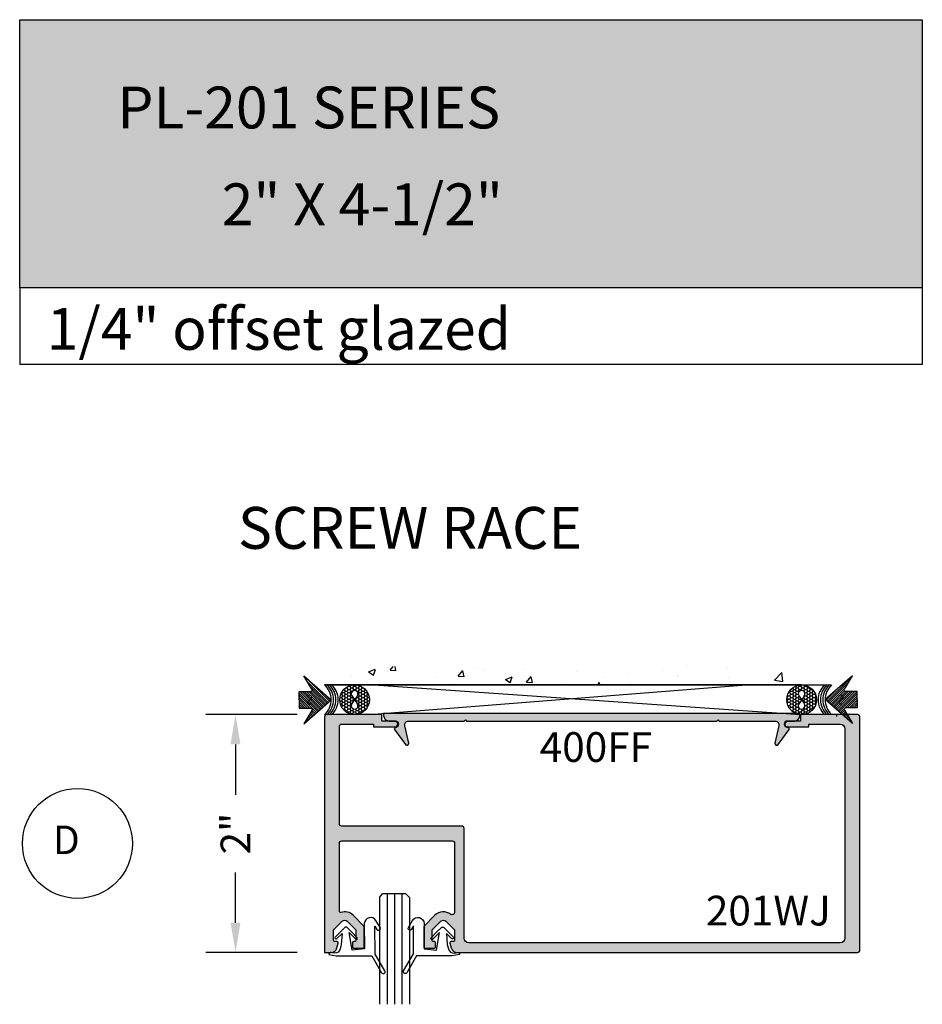
# Model space of a CAD drawing. Units: inches. Extents: x 936 to 1059, y 1155 to 1195.
# Drawn here: x 936 to 943, y 1187 to 1195 of the extents above; entities that cross this region are included whole.
import ezdxf

# ---------------------------------------------------------------- set-up
doc = ezdxf.new("R2010")
doc.units = ezdxf.units.IN
doc.header["$MEASUREMENT"] = 0
doc.layers.add('DIM', color=3, linetype='Continuous')
doc.styles.add('CAD', font='ARIALUNI.TTF', dxfattribs={"height": 0.25})
doc.styles.add('SEALANT-ARROW', font='bgothm.ttf', dxfattribs={"width": 0.75})
doc.styles.add('STYLE1', font='bgothm.ttf')
doc.dimstyles.new('CAD_DETAIL', dxfattribs={"dimscale": 2, "dimtxt": 0.25, "dimasz": 0.125, "dimexe": 0.125, "dimexo": 0.125, "dimgap": 0.09, "dimtad": 0, "dimtoh": 1, "dimdec": 4, "dimzin": 1, "dimdsep": 46, "dimlunit": 5, "dimtxsty": 'CAD', "dimcen": 0.125, "dimclrd": 256, "dimclre": 256, "dimclrt": 256, "dimadec": 0, "dimazin": 0, "dimtfac": 1, "dimtdec": 4, "dimtofl": 0, "dimtmove": 0, "dimatfit": 3, "dimfxl": 0.1, "dimtolj": 1, "dimtzin": 0, "dimlwd": -1, "dimlwe": -1, "dimarcsym": 0})

# ---------------------------------------------------------------- blocks, each defined once
blk = doc.blocks.new('A$C797D5F49')
at = {"layer": 'DIM'}
for p, q in [((-4.092726157978177e-12, 0.3056761125835692), (1.584020205105389, 2.120812796555583)), ((3.168040410214871, 0.3056761125835692), (1.584020205105389, 2.120812796555583)), ((0.887799638006868, 0.8418074008085199), (-4.092726157978177e-12, 0.3056761125835692)), ((1.039493707012753, -9.094947017729282e-13), (1.039493707012753, 0.7562052791664939)), ((2.128546703198026, -9.094947017729282e-13), (2.128546703198026, 0.7562052791664655)), ((2.280240772203911, 0.8418074008084915), (3.168040410214871, 0.3056761125835692)), ((1.584020205105389, -9.094947017729282e-13), (1.039493707012753, -9.094947017729282e-13)), ((1.584020205105389, -9.094947017729282e-13), (2.128546703198026, -9.094947017729282e-13))]:
    blk.add_line(p, q, dxfattribs=at)
for centre, start, end in [((0.9394937070127298, 0.7562052791664939), 0, 121.1272618537306), ((2.228546703198049, 0.7562052791664655), 58.87273814626936, 180)]:
    blk.add_arc(centre, 0.1, start, end, dxfattribs=at)
blk = doc.blocks.new('A$C305E440D')
at = {"layer": 'DIM'}
h = blk.add_hatch(dxfattribs=at)
h.set_pattern_fill('ANSI31', color=256, scale=0.105, style=0)
h.set_pattern_definition([(135, (547.2024456421677, 108.8378490615203), (0.009280776503073436, 0.009280776503073436), [])])
h.paths.add_polyline_path([(0.2308790284232343, -5.807722840408672e-06), (0.1626845916198517, 0.1129198834989055, -0.5839271425924767), (0.1735729478914663, 0.1322149551156358), (0.2697601957786466, 0.1322149551156358), (0.2697601957786466, 0.2014772397043445), (0.2697601957786466, 0.2707395242930533), (0.1735729478914627, 0.2707395242930533, -0.5839271425924213), (0.1626845916198471, 0.2900345959097818), (0.2308790284232345, 0.4029602871315296), (-1.404417127869081e-06, 0.2014772397043446)])
h.paths.add_polyline_path([(0.08796201273442329, 0.1379861341335563), (0.2287236021383968, 0.1379861341335563), (0.2287236021383968, 0.2639861341335564), (0.08796201273442329, 0.2639861341335564)], flags=24)
at = {"layer": 'DIM', "xscale": -0.1271972710810587, "yscale": 0.1271972710810587, "zscale": 0.1271972710811227, "rotation": 90}
blk.add_blockref('A$C797D5F49', (0.2697601957785309, 0.402960287131009), dxfattribs=at)
at = {"layer": 'DIM', "style": 'SEALANT-ARROW', "width": 0.75}
blk.add_text('S', height=0.084, dxfattribs=at).set_placement((0.1089620127344233, 0.1589861341335563))
blk = doc.blocks.new('A$C4DB71547')
at = {"layer": 'DIM'}
h = blk.add_hatch(dxfattribs=at)
h.set_pattern_fill('ANSI31', color=256, scale=0.105, style=0)
h.set_pattern_definition([(45, (-546.9326822322816, 108.8378490615203), (-0.009280776503073436, 0.009280776503073436), [])])
h.paths.add_polyline_path([(0.2697648143032095, 0.2014772397043445), (0.03888438146284715, 0.4029602871315295), (0.1070788182662335, 0.2900345959097835, -0.5839271425924754), (0.09619046199461896, 0.2707395242930532), (3.214107435060622e-06, 0.2707395242930533), (3.214107435045242e-06, 0.2014772397043445), (3.214107435029863e-06, 0.1322149551156358), (0.09619046199461531, 0.1322149551156358, -0.5839271425924126), (0.1070788182662311, 0.1129198834989075), (0.03888438146284715, -5.807722840483831e-06)])
h.paths.add_polyline_path([(0.04127821834352198, 0.1379861341335563), (0.1820398077474955, 0.1379861341335563), (0.1820398077474955, 0.2639861341335564), (0.04127821834352198, 0.2639861341335564)], flags=24)
at = {"layer": 'DIM', "xscale": 0.1271972710810587, "yscale": 0.1271972710810587, "zscale": 0.1271972710810587, "rotation": 270}
blk.add_blockref('A$C797D5F49', (3.214107550775225e-06, 0.402960287131009), dxfattribs=at)
at = {"layer": 'DIM', "style": 'SEALANT-ARROW', "width": 0.75}
blk.add_text('S', height=0.084, dxfattribs=at).set_placement((0.06227821834352198, 0.1589861341335563))
blk = doc.blocks.new('*D33')
at = {"transparency": 16777216}
for p, q in [((938.1363952217921, 1189.200372953252), (937.3677553335575, 1189.200372953252)), ((937.6177553335575, 1188.950372953252), (937.6177553335575, 1188.526774726794)), ((937.6177553335575, 1187.450372953268), (937.6177553335575, 1187.873971179727)), ((938.1363952217922, 1187.200372953268), (937.3677553335575, 1187.200372953268))]:
    blk.add_line(p, q, dxfattribs=at)
for points in [[(937.5760886668909, 1188.950372953252), (937.6594220002241, 1188.950372953252), (937.6177553335575, 1189.200372953252)], [(937.5760886668909, 1187.450372953268), (937.6594220002241, 1187.450372953268), (937.6177553335575, 1187.200372953268)]]:
    blk.add_solid(points, dxfattribs=at)
at = {"layer": 'DEFPOINTS', "color": 0, "transparency": 16777216}
for p in [(938.3863952217921, 1189.200372953252), (937.6177553335575, 1187.200372953268), (938.3863952217922, 1187.200372953268)]:
    blk.add_point(p, dxfattribs=at)
at = {"transparency": 16777216, "insert": (937.6177553335574, 1188.20037295326), "char_height": 0.25, "attachment_point": 5, "rotation": 90, "style": 'CAD'}
blk.add_mtext('\\A1;2"', dxfattribs=at)

msp = doc.modelspace()

# ---------------------------------------------------------------- hatches: boundary and pattern name
h = msp.add_hatch()
h.set_pattern_fill('DOTS', color=256, style=0)
h.set_pattern_definition([(0, (935.8034870681327, 1192.789428697419), (0.03125, 0.0625), [0, -0.0625])])
h.paths.add_polyline_path([(935.8034870681327, 1195.042614544466), (935.8034870681327, 1192.789428697419), (943.3915970630028, 1192.789428697419), (943.3915970630028, 1195.042614544466)])
h.paths.add_polyline_path([(936.5358127995896, 1194.03979794406), (942.6909836841686, 1194.03979794406), (942.6909836841686, 1194.571631848979), (936.5358127995896, 1194.571631848979)], flags=24)
h.paths.add_polyline_path([(937.4084589994887, 1193.210160709311), (941.5402330356761, 1193.210160709311), (941.5402330356761, 1193.770432262055), (937.4084589994887, 1193.770432262055)], flags=24)
h = msp.add_hatch()
h.set_pattern_fill('AR-CONC', color=256, scale=0.08, style=0)
h.set_pattern_definition([(49.99999999999999, (265.6177879554151, 129.5197484736743), (0.5738081460806027, -0.05020170798607609), [0.06, -0.66]), (355, (265.6177879554151, 129.5197484736743), (-0.1110010668904, 0.6017537069600095), [0.048, -0.528]), (100.4514, (265.6656052994151, 129.5155650016743), (0.4628075053712173, 0.5515516336487629), [0.05099215199999987, -0.560913689599998]), (46.18420000000001, (265.6177879554151, 129.6797484736742), (0.8537928389005156, -0.1324152114632145), [0.09, -0.99]), (96.6356, (265.6889373514151, 129.6687138280743), (0.7477301644389626, 0.7792942967203534), [0.07648823039999998, -0.8413703999999999]), (351.1842, (265.6177879554151, 129.6797484736742), (0.7477295561069017, 0.7792948807402599), [0.07200000000000001, -0.792]), (21, (265.697787955415, 129.6397484736742), (0.4775256416947694, -0.322095112532271), [0.06, -0.66]), (326.0000000000001, (265.697787955415, 129.6397484736742), (0.1946522655372654, 0.5801200360374824), [0.048, -0.528]), (71.4514, (265.7375817418151, 129.6129071888743), (0.672178102865192, 0.2580243973679619), [0.050992152, -0.5609136896]), (37.50000000000001, (265.6177879554151, 129.5197484736743), (0.009727884253832513, 0.2663150830650492), [0, -0.5216, 0, -0.536, 0, -0.53]), (7.499999999999999, (265.6177879554151, 129.5197484736743), (0.2104556299537189, 0.3155293695058882), [0, -0.3056, 0, -0.5096, 0, -0.202]), (327.5, (265.4393879554151, 129.5197484736743), (0.4270579489379272, -0.01804389738750382), [0, -0.2, 0, -0.624, 0, -0.828]), (317.5, (265.3593879554152, 129.5197484736743), (0.466548935473909, 0.08008398586585411), [0, -0.26, 0, -0.4144, 0, -0.588])])
h.paths.add_polyline_path([(942.2523244237318, 1189.605722852472), (938.5763787831862, 1189.605722852472), (938.5763787831862, 1189.453562406082), (942.2101383421491, 1189.453562406082), (942.2523244237318, 1189.490377047201)])
h = msp.add_hatch()
h.set_pattern_fill('HONEY', color=256, scale=0.1249999999999924, style=0)
h.set_pattern_definition([(0, (1340.328813830347, 1712.491509453928), (0.02343749999999858, -0.01353164687499918), [0.01562499999999905, -0.03124999999999811]), (240, (1340.328813830347, 1712.491509453928), (-0.02343749994878888, -0.01353164696369696), [0.01562499999999899, -0.03124999999999798]), (300.0000000000001, (1340.328813830347, 1712.491509453928), (5.120969273630616e-11, -0.02706329383869614), [-0.03124999999999811, 0.01562499999999905])])
h.paths.add_polyline_path([(938.7440300672008, 1189.325372953252, -1), (938.494030067201, 1189.325372953252, -1)])
h.paths.add_polyline_path([(938.5989307266914, 1189.355219524557), (938.6190300672008, 1189.325372953252), (938.5966118855956, 1189.292488987606, 2.133832170469682), (938.6400418973435, 1189.294171377941), (938.6190300672008, 1189.325372953252), (938.640036057958, 1189.356185455825, 2.319904011175693)], flags=16)
h = msp.add_hatch()
h.set_pattern_fill('HONEY', color=256, scale=0.1249999999999924, style=0)
h.set_pattern_definition([(0, (1343.745456247761, 1712.491509453928), (0.02343749999999858, -0.01353164687499918), [0.01562499999999905, -0.03124999999999811]), (240, (1343.745456247761, 1712.491509453928), (-0.02343749994878888, -0.01353164696369696), [0.01562499999999899, -0.03124999999999798]), (300.0000000000001, (1343.745456247761, 1712.491509453928), (5.120969273630616e-11, -0.02706329383869614), [-0.03124999999999811, 0.01562499999999905])])
h.paths.add_polyline_path([(942.5021158842427, 1189.325372953252, -1), (942.2521158842427, 1189.325372953252, -1)])
h.paths.add_polyline_path([(942.3561098934855, 1189.356185455825), (942.3771158842427, 1189.325372953252), (942.3561040541, 1189.294171377941, 2.133832170469721), (942.3995340658481, 1189.292488987606), (942.3771158842427, 1189.325372953252), (942.3972152247521, 1189.355219524557, 2.31990401118003)], flags=16)
h = msp.add_hatch(color=256)
edge = h.paths.add_edge_path()
edge.add_arc((942.7016620531035, 1187.321372402708), 0.03999999999996362, -90, 0, ccw=False)
edge.add_line((942.7016620531035, 1187.281372402708), (939.5796620531034, 1187.281372402708))
edge.add_arc((939.5796620531034, 1187.321372402708), 0.03999999999996362, 180, 270, ccw=False)
edge.add_line((939.5396620531035, 1187.321372402708), (939.5396620531035, 1188.243372402708))
edge.add_arc((939.5196620531035, 1188.243372402708), 0.01999999999998181, 0, 90)
edge.add_line((939.5196620531035, 1188.263372402708), (938.5116620531035, 1188.263372402708))
edge.add_arc((938.5116620531035, 1188.283372402708), 0.01999999999998181, 180, 270, ccw=False)
edge.add_line((938.4916620531035, 1188.283372402708), (938.4916620531035, 1189.100372402708))
edge.add_arc((938.5116620531035, 1189.100372402708), 0.01999999999998181, 90, 180, ccw=False)
edge.add_line((938.5116620531035, 1189.120372402708), (938.6766620531034, 1189.120372402708))
edge.add_line((938.6766620531034, 1189.120372402708), (938.7766620531033, 1189.120372402708))
edge.add_line((938.7766620531033, 1189.120372402708), (938.7766620531033, 1189.096372402707))
edge.add_line((938.7766620531033, 1189.096372402707), (938.9566620531034, 1189.096372402708))
edge.add_arc((938.9566620531036, 1189.121372402708), 0.02499999999986358, 269.9999999994789, 359.9999999994789)
edge.add_arc((938.9566620531034, 1189.121372402707), 0.02500000000009095, 0, 90)
edge.add_line((938.9566620531034, 1189.146372402708), (938.8466620531035, 1189.146372402708))
edge.add_line((938.8466620531035, 1189.146372402708), (938.8466620531035, 1189.200372402708))
edge.add_line((938.8466620531035, 1189.200372402708), (938.6066620531035, 1189.200372402708))
edge.add_line((938.6066620531035, 1189.200372402708), (938.4219445809217, 1189.200372402708))
edge.add_line((938.4219445809217, 1189.200372402708), (938.3866620531035, 1189.200372402708))
edge.add_arc((938.3866620531035, 1189.180372402708), 0.01999999999998181, 90, 180)
edge.add_line((938.3666620531035, 1189.180372402708), (938.3666620531035, 1187.201372402707))
edge.add_line((938.3666620531035, 1187.201372402707), (938.4219445809217, 1187.201372402707))
edge.add_arc((938.4219445809216, 1187.251372402708), 0.0500000000001819, 270.0000000001303, 345.0000000000527)
edge.add_line((938.4702408722362, 1187.238431450452), (938.4813213113664, 1187.279784212257))
edge.add_arc((938.4716620531035, 1187.282372402708), 0.009999999999997027, 345.0000000002707, 450)
edge.add_line((938.4716620531035, 1187.292372402708), (938.4516620531035, 1187.292372402708))
edge.add_arc((938.4516620531034, 1187.302372402708), 0.009999999999763531, 180, 270.00000000065137, ccw=False)
edge.add_line((938.4416620531035, 1187.302372402708), (938.4416620531035, 1187.390372402681))
edge.add_line((938.4416620531035, 1187.390372402681), (938.5149488500952, 1187.463659199312))
edge.add_arc((938.5361620534903, 1187.442445995836), 0.02999999999999542, 44.999999891760524, 134.9999998908393, ccw=False)
edge.add_line((938.557375256966, 1187.463659199232), (938.6306620531034, 1187.390372402735))
edge.add_line((938.6306620531034, 1187.390372402735), (938.6306620531034, 1187.302372402708))
edge.add_arc((938.6206620531035, 1187.302372402708), 0.009999999999877218, -90.00000000065143, 0, ccw=False)
edge.add_line((938.6206620531034, 1187.292372402708), (938.6116620531034, 1187.292372402708))
edge.add_arc((938.6116620531035, 1187.282372402708), 0.009999999999990905, 90.00000000065138, 180.0000000013028)
edge.add_line((938.6016620531034, 1187.282372402708), (938.6016620531034, 1187.246372402707))
edge.add_arc((938.6116620531033, 1187.246372402707), 0.009999999999877218, 180, 270.0000000006514)
edge.add_line((938.6116620531034, 1187.236372402708), (938.6906620531033, 1187.236372402708))
edge.add_arc((938.6906620531034, 1187.246372402707), 0.009999999999763531, 269.9999999993486, 360)
edge.add_line((938.7006620531033, 1187.246372402707), (938.7006620531035, 1187.419367352024))
edge.add_line((938.7006620531035, 1187.419367352024), (938.6068727317429, 1187.513156673821))
edge.add_arc((938.5361620534903, 1187.442445995836), 0.09999999999990435, 44.99999989143811, 108.2785121403098)
edge.add_arc((938.5016620531035, 1187.546895744392), 0.01000000000002558, 180, 288.2785121400425, ccw=False)
edge.add_line((938.4916620531035, 1187.546895744392), (938.4916620531035, 1188.118372402708))
edge.add_arc((938.5116620531035, 1188.118372402708), 0.01999999999998181, 90, 180, ccw=False)
edge.add_line((938.5116620531035, 1188.138372402708), (939.4396620531033, 1188.138372402708))
edge.add_arc((939.4396620531033, 1188.118372402708), 0.01999999999998181, 0, 90, ccw=False)
edge.add_line((939.4596620531033, 1188.118372402708), (939.4596620531033, 1187.536519105397))
edge.add_arc((939.4396620531035, 1187.536519105397), 0.01999999999986812, -128.37701469309872, 0, ccw=False)
edge.add_arc((939.3651620527594, 1187.442445995839), 0.09999999997142378, 51.62298532542471, 135.0000001270317)
edge.add_line((939.2944513745042, 1187.51315667378), (939.2006620531035, 1187.419367352024))
edge.add_line((939.2006620531035, 1187.419367352024), (939.2006620531033, 1187.246372402707))
edge.add_arc((939.2106620531033, 1187.246372402708), 0.009999999999990905, 180.0000000013028, 270.0000000013027)
edge.add_line((939.2106620531035, 1187.236372402708), (939.2896620531035, 1187.236372402708))
edge.add_arc((939.2896620531036, 1187.246372402707), 0.009999999999763531, 269.9999999993486, 360)
edge.add_line((939.2996620531035, 1187.246372402707), (939.2996620531035, 1187.282372402708))
edge.add_arc((939.2896620531034, 1187.282372402708), 0.01000000000010459, 0, 89.99999999934863)
edge.add_line((939.2896620531035, 1187.292372402708), (939.2806620531035, 1187.292372402708))
edge.add_arc((939.2806620531034, 1187.302372402708), 0.009999999999990905, 180.0000000013027, 270.00000000065137, ccw=False)
edge.add_line((939.2706620531035, 1187.302372402708), (939.2706620531035, 1187.390372402735))
edge.add_line((939.2706620531035, 1187.390372402735), (939.3439488492409, 1187.463659199232))
edge.add_arc((939.3651620527165, 1187.442445995836), 0.02999999999999542, 45.00000010916068, 135.0000001082394, ccw=False)
edge.add_line((939.3863752561117, 1187.463659199312), (939.4596620531033, 1187.390372402681))
edge.add_line((939.4596620531033, 1187.390372402681), (939.4596620531033, 1187.302372402708))
edge.add_arc((939.4496620531035, 1187.302372402708), 0.009999999999877218, -90.00000000065143, 0, ccw=False)
edge.add_line((939.4496620531033, 1187.292372402708), (939.4296620531034, 1187.292372402708))
edge.add_arc((939.4296620531034, 1187.282372402708), 0.009999999999990905, 90, 194.9999999997293)
edge.add_line((939.4200027948405, 1187.279784212257), (939.4310832339706, 1187.238431450452))
edge.add_arc((939.4793795252853, 1187.251372402708), 0.05000000000015379, 194.9999999999472, 269.9999999998697)
edge.add_line((939.4793795252851, 1187.201372402707), (942.8466620531035, 1187.201372402708))
edge.add_arc((942.8466620531035, 1187.221372402708), 0.01999999999998181, 270, 360)
edge.add_line((942.8666620531035, 1187.221372402708), (942.8666620531035, 1189.180372402708))
edge.add_arc((942.8466620531035, 1189.180372402708), 0.01999999999998181, 0, 90)
edge.add_line((942.8466620531035, 1189.200372402708), (942.3666620531035, 1189.200372402708))
edge.add_line((942.3666620531035, 1189.200372402708), (942.3666620531035, 1189.146372402708))
edge.add_line((942.3666620531035, 1189.146372402708), (942.2566620531034, 1189.146372402708))
edge.add_arc((942.2566620531035, 1189.121372402708), 0.02499999999986358, 90.00000000026056, 180.0000000005211)
edge.add_arc((942.2566620531032, 1189.121372402707), 0.02499999999974989, 180, 270.0000000002605)
edge.add_line((942.2566620531034, 1189.096372402708), (942.4366620531034, 1189.096372402708))
edge.add_line((942.4366620531034, 1189.096372402708), (942.4366620531034, 1189.120372402708))
edge.add_line((942.4366620531034, 1189.120372402708), (942.7016620531035, 1189.120372402708))
edge.add_arc((942.7016620531035, 1189.080372402708), 0.03999999999996362, 0, 90, ccw=False)
edge.add_line((942.7416620531035, 1189.080372402708), (942.7416620531035, 1187.321372402708))
h = msp.add_hatch(color=256)
edge = h.paths.add_edge_path()
edge.add_line((942.3629951213114, 1189.193372402708), (942.3629951213114, 1189.208372402707))
edge.add_line((942.3629951213114, 1189.208372402707), (941.1027125934932, 1189.208372402707))
edge.add_line((941.1027125934932, 1189.208372402707), (938.8629951213114, 1189.208372402707))
edge.add_line((938.8629951213114, 1189.208372402707), (938.8629951213114, 1189.193372402708))
edge.add_arc((938.9099951213115, 1189.193372402708), 0.04700000000002547, 180, 270)
edge.add_line((938.9099951213115, 1189.146372402708), (938.9599951213114, 1189.146372402708))
edge.add_arc((938.9599951213114, 1189.118372402708), 0.02800000000002001, -85.59678198121219, 90, ccw=False)
edge.add_arc((938.9629125723563, 1189.080484561922), 0.01000000000012975, 94.40321801909462, 216.3529931770632)
edge.add_line((938.9548587685422, 1189.074556978593), (939.0469144155902, 1188.949481027714))
edge.add_arc((939.0589951213113, 1188.958372402707), 0.01499999999997851, 216.3529931773205, 372.7084580601834)
edge.add_line((939.0736276525024, 1188.961672255878), (939.0407790547705, 1189.107332715945))
edge.add_arc((939.0719951213114, 1189.114372402708), 0.03199999999997512, 90, 192.7084580594425, ccw=False)
edge.add_line((939.0719951213114, 1189.146372402708), (939.5409951213114, 1189.146372402708))
edge.add_line((939.5409951213114, 1189.146372402708), (939.5509951213114, 1189.156372402708))
edge.add_line((939.5509951213114, 1189.156372402708), (939.5609951213114, 1189.146372402708))
edge.add_line((939.5609951213114, 1189.146372402708), (941.6649951213114, 1189.146372402708))
edge.add_line((941.6649951213114, 1189.146372402708), (941.6749951213114, 1189.156372402708))
edge.add_line((941.6749951213114, 1189.156372402708), (941.6849951213114, 1189.146372402708))
edge.add_line((941.6849951213114, 1189.146372402708), (942.1539951213114, 1189.146372402708))
edge.add_arc((942.1539951213115, 1189.114372402708), 0.03199999999992542, -12.708458059487327, 90.00000000020361, ccw=False)
edge.add_line((942.1852111878522, 1189.107332715945), (942.1523625901203, 1188.961672255878))
edge.add_arc((942.1669951213114, 1188.958372402707), 0.01500000000006486, 167.2915419398165, 323.6470068226795)
edge.add_line((942.1790758270325, 1188.949481027714), (942.2711314740807, 1189.074556978593))
edge.add_arc((942.2630776702665, 1189.080484561922), 0.01000000000004671, 323.6470068229369, 445.5967819809054)
edge.add_arc((942.2659951213114, 1189.118372402708), 0.02799999999994127, 90, 265.5967819812122, ccw=False)
edge.add_line((942.2659951213114, 1189.146372402708), (942.3159951213114, 1189.146372402708))
edge.add_arc((942.3159951213114, 1189.193372402708), 0.04700000000002547, 270, 360)

# ---------------------------------------------------------------- linework, layer by layer
at = {"ltscale": 2}
for p, q in [((935.8034870681327, 1195.042614544466), (943.3915970630028, 1195.042614544466)), ((935.8034870681327, 1192.789428697419), (935.8034870681327, 1195.042614544466)), ((943.3915970630028, 1192.789428697419), (935.8034870681327, 1192.789428697419)), ((943.3915970630028, 1192.143182332135), (935.8034870681327, 1192.143182332135))]:
    msp.add_line(p, q, dxfattribs=at)
for p, q in [((943.3915970630028, 1195.042614544466), (943.3915970630028, 1192.789428697419)), ((935.8034870681327, 1192.789428697419), (935.8034870681327, 1192.143182332135)), ((943.3915970630028, 1192.789428697419), (943.3915970630028, 1192.143182332135)), ((938.6190300672008, 1189.450372953252), (938.3666620531035, 1189.450372953252)), ((938.6190300672008, 1189.450372953252), (938.3666620531035, 1189.450372953252)), ((938.3666620531035, 1189.450372953252), (942.3771158842427, 1189.450372953252)), ((941.9453015831928, 1189.450372953252), (938.7796565177773, 1189.200372402708)), ((938.7796620531035, 1189.450372953252), (941.9453015831928, 1189.450372953252)), ((938.7796620531035, 1189.450372953252), (942.3666620531035, 1189.200372402708)), ((942.3771158842427, 1189.450372953252), (942.62948389834, 1189.450372953252)), ((938.640036057958, 1189.356185455825), (938.5966118855956, 1189.292488987606)), ((938.5989307266916, 1189.355219524557), (938.6400418973435, 1189.294171377941)), ((942.3972152247521, 1189.355219524557), (942.3561040541, 1189.294171377941)), ((942.3561098934855, 1189.356185455825), (942.3995340658481, 1189.292488987606)), ((942.6694838983402, 1189.200372402708), (942.6694838983402, 1189.185372402708)), ((938.827728296773, 1187.663039572396), (938.8542113117736, 1187.694102940338)), ((939.0510406771206, 1187.694102940338), (938.8542113117736, 1187.694102940338)), ((939.0510406771208, 1187.694102940338), (939.0791412610912, 1187.663039572396))]:
    msp.add_line(p, q)
at = {"ltscale": 5}
for p, q in [((938.8916412610912, 1187.694102940338), (938.8916412610912, 1186.764894788922)), ((938.9541412610912, 1187.694102940338), (938.9541412610913, 1186.764894788922)), ((939.0166412610912, 1187.694102940338), (939.0166412610913, 1186.764894788922)), ((938.827728296773, 1187.663039572396), (938.827728296773, 1186.764894788922)), ((939.079141261091, 1187.663039572396), (939.0791412610913, 1186.764894788922))]:
    msp.add_line(p, q, dxfattribs=at)
msp.add_lwpolyline([(938.3666620531035, 1189.450372953252), (942.3771158842427, 1189.450372953252), (942.3771158842427, 1189.450372953252), (938.3666620531035, 1189.450372953252)], close=True)
at = {"color": 0}
msp.add_lwpolyline([(942.7416620531035, 1187.321372402708, -0.4142135623730951), (942.7016620531035, 1187.281372402708), (939.5796620531034, 1187.281372402708, -0.4142135623731471), (939.5396620531035, 1187.321372402708), (939.5396620531035, 1188.243372402708, 0.4142135623730974), (939.5196620531035, 1188.263372402708), (938.5116620531035, 1188.263372402708, -0.4142135623730904), (938.4916620531035, 1188.283372402708), (938.4916620531035, 1189.100372402708, -0.4142135623730975), (938.5116620531035, 1189.120372402708), (938.6766620531034, 1189.120372402708), (938.7766620531033, 1189.120372402708), (938.7766620531033, 1189.096372402707), (938.9566620531034, 1189.096372402708, 0.4142135623731782), (938.9816620531035, 1189.121372402707, 0.4142135623733447), (938.9566620531034, 1189.146372402708), (938.8466620531035, 1189.146372402708), (938.8466620531035, 1189.200372402708), (938.6066620531035, 1189.200372402708), (938.4219445809217, 1189.200372402708), (938.3866620531035, 1189.200372402708, 0.4142135623726834), (938.3666620531035, 1189.180372402708), (938.3666620531035, 1187.201372402707), (938.4219445809217, 1187.201372402707, 0.3394542588633687), (938.4702408722362, 1187.238431450452), (938.4813213113664, 1187.279784212257, 0.4931454260314679), (938.4716620531035, 1187.292372402708), (938.4516620531035, 1187.292372402708, -0.414213562373303), (938.4416620531035, 1187.302372402708), (938.4416620531035, 1187.390372402681), (938.5149488500952, 1187.463659199312, -0.4142135623694653), (938.557375256966, 1187.463659199232), (938.6306620531034, 1187.390372402735), (938.6306620531034, 1187.302372402708, -0.4142135623730951), (938.6206620531034, 1187.292372402708), (938.6116620531034, 1187.292372402708, 0.4142135623737195), (938.6016620531034, 1187.282372402708), (938.6016620531034, 1187.246372402707, 0.414213562373303), (938.6116620531034, 1187.236372402708), (938.6906620531033, 1187.236372402708, 0.4142135623733031), (938.7006620531033, 1187.246372402707), (938.7006620531035, 1187.419367352024), (938.6068727317429, 1187.513156673821, 0.2833415183254027), (938.504798416775, 1187.537400312705, -0.5110571326951561), (938.4916620531035, 1187.546895744392), (938.4916620531035, 1188.118372402708, -0.4142135623730951), (938.5116620531035, 1188.138372402708), (939.4396620531033, 1188.138372402708, -0.4142135623730951), (939.4596620531033, 1188.118372402708), (939.4596620531033, 1187.536519105397, -0.6271590685073485), (939.4272453863723, 1187.520840253803, 0.3807484488565804), (939.2944513745042, 1187.51315667378), (939.2006620531035, 1187.419367352024), (939.2006620531033, 1187.246372402707, 0.414213562373303), (939.2106620531035, 1187.236372402708), (939.2896620531035, 1187.236372402708, 0.4142135623741356), (939.2996620531035, 1187.246372402707), (939.2996620531035, 1187.282372402708, 0.414213562372887), (939.2896620531035, 1187.292372402708), (939.2806620531035, 1187.292372402708, -0.414213562373095), (939.2706620531035, 1187.302372402708), (939.2706620531035, 1187.390372402735), (939.3439488492409, 1187.463659199232, -0.4142135623694654), (939.3863752561117, 1187.463659199312), (939.4596620531033, 1187.390372402681), (939.4596620531033, 1187.302372402708, -0.4142135623733031), (939.4496620531033, 1187.292372402708), (939.4296620531034, 1187.292372402708, 0.4931454260312297), (939.4200027948405, 1187.279784212257), (939.4310832339706, 1187.238431450452, 0.3394542588633785), (939.4793795252851, 1187.201372402707), (942.8466620531035, 1187.201372402708, 0.4142135623730951), (942.8666620531035, 1187.221372402708), (942.8666620531035, 1189.180372402708, 0.4142135623733029), (942.8466620531035, 1189.200372402708), (942.3666620531035, 1189.200372402708), (942.3666620531035, 1189.146372402708), (942.2566620531034, 1189.146372402708, 0.4142135623731782), (942.2316620531035, 1189.121372402707, 0.4142135623733447), (942.2566620531034, 1189.096372402708), (942.4366620531034, 1189.096372402708), (942.4366620531034, 1189.120372402708), (942.7016620531035, 1189.120372402708, -0.414213562373095), (942.7416620531035, 1189.080372402708)], format="xyb", close=True, dxfattribs=at)
for points in [[(942.3629951213114, 1189.193372402708), (942.3629951213114, 1189.208372402707), (941.1027125934932, 1189.208372402707), (938.8629951213114, 1189.208372402707), (938.8629951213114, 1189.193372402708, 0.4142135623730951), (938.9099951213115, 1189.146372402708), (938.9599951213114, 1189.146372402708, -0.9622944583262031), (938.9621448220813, 1189.090455046339, 0.5887498689108684), (938.9548587685422, 1189.074556978593), (939.0469144155902, 1188.949481027714, 0.8123553467930366), (939.0736276525024, 1188.961672255878), (939.0407790547705, 1189.107332715945, -0.4807756519404114), (939.0719951213114, 1189.146372402708), (939.5409951213114, 1189.146372402708), (939.5509951213114, 1189.156372402708), (939.5609951213114, 1189.146372402708), (941.6649951213114, 1189.146372402708), (941.6749951213114, 1189.156372402708), (941.6849951213114, 1189.146372402708), (942.1539951213114, 1189.146372402708, -0.480775651940366), (942.1852111878522, 1189.107332715945), (942.1523625901203, 1188.961672255878, 0.8123553467930366), (942.1790758270325, 1188.949481027714), (942.2711314740807, 1189.074556978593, 0.5887498689101996), (942.2638454205415, 1189.090455046339, -0.9622944583266315), (942.2659951213114, 1189.146372402708), (942.3159951213114, 1189.146372402708, 0.4142135623730951)], [(938.4487881538512, 1187.195300776227), (938.420686465666, 1187.200992017882, 0.4623420677936436), (938.403447435614, 1187.184077285535), (938.4643278645372, 1187.171747590934), (938.764096258577, 1187.172030012757), (938.8465185440157, 1187.029977995723, 1), (938.8733318795621, 1187.045535792382), (938.7907679822897, 1187.187831872614), (938.7902613892786, 1187.422999548363), (938.8065081355203, 1187.394998831548, 1), (938.8333214710667, 1187.410556628206), (938.7987144858728, 1187.470200594933, 0.7191361092227717), (938.7004672864871, 1187.444999665871), (938.7009260854179, 1187.232018681374), (938.5981018631601, 1187.219848669807), (938.5721565651085, 1187.367515646245), (938.6286415513475, 1187.311273494317, 1), (938.6417323407409, 1187.324420805246), (938.5959039436866, 1187.370052181677), (938.5528816851613, 1187.412886000518), (938.5387401572971, 1187.412855537151), (938.5068797752942, 1187.380860194568), (938.4566423432834, 1187.330405854566, 1), (938.4701062823287, 1187.316999798271), (938.513557407724, 1187.360638530714), (938.5071243409384, 1187.267329346631), (938.4975770197445, 1187.231388747737, -0.3759893185383559)], [(939.455933707161, 1187.195683978702), (939.4840353953462, 1187.201375220357, -0.4623420677936436), (939.5012744253982, 1187.184460488011), (939.440393996475, 1187.172130793409), (939.1406256024352, 1187.172413215233), (939.0582033169965, 1187.030361198199, -1), (939.03138998145, 1187.045918994857), (939.1139538787224, 1187.18821507509), (939.1144604717335, 1187.423382750839), (939.0982137254919, 1187.395382034023, -1), (939.0714003899454, 1187.410939830682), (939.1060073751394, 1187.470583797409, -0.7191361092227717), (939.2042545745251, 1187.445382868346), (939.2037957755942, 1187.232401883849), (939.3066199978521, 1187.220231872283), (939.3325652959037, 1187.367898848721), (939.2760803096646, 1187.311656696792, -1), (939.2629895202713, 1187.324804007721), (939.3088179173255, 1187.370435384153), (939.3518401758508, 1187.413269202993), (939.3659817037151, 1187.413238739627), (939.3978420857179, 1187.381243397043), (939.4480795177286, 1187.330789057042, -1), (939.4346155786834, 1187.317383000747), (939.3911644532882, 1187.361021733189), (939.3975975200738, 1187.267712549107), (939.4071448412676, 1187.231771950212, 0.3759893185383559)]]:
    msp.add_lwpolyline(points, format="xyb", close=True)
for centre in [(938.6190300672008, 1189.325372953252), (938.6190300672008, 1189.325372953252), (942.3771158842427, 1189.325372953252)]:
    msp.add_circle(centre, 0.1249999999999959)
at = {"linetype": 'Continuous'}
msp.add_circle((936.288820734216, 1188.117128827073), 0.4622139679047639, dxfattribs=at)
for centre, radius, start, end in [((938.2536888080188, 1189.325372953252), 0.1684872520547811, 312.106832200326, 47.89316779969476), ((938.2734219767074, 1189.325372953252), 0.1684872520547811, 312.106832200326, 47.89316779969476), ((938.2931551453942, 1189.325372953252), 0.1684872520547811, 312.106832200326, 47.89316779969476), ((938.3128883140828, 1189.325372953252), 0.1684872520547811, 312.106832200326, 47.89316779969476), ((942.6832576373607, 1189.325372953252), 0.1684872520547811, 132.1068322003052, 227.893167799674), ((942.7029908060493, 1189.325372953252), 0.1684872520547811, 132.1068322003052, 227.893167799674), ((942.7227239747361, 1189.325372953252), 0.1684872520547811, 132.1068322003052, 227.893167799674), ((942.7424571434248, 1189.325372953252), 0.1684872520547811, 132.1068322003052, 227.893167799674), ((938.619027267097, 1189.375112958839), 0.02827754699005038, 317.9832819677988, 224.709001474822), ((942.3771186843468, 1189.375112958839), 0.02827754699005038, 315.2909985251607, 222.0167180322012), ((938.619027267097, 1189.275250358429), 0.02827754699005038, 142.437787009176, 41.99903849722688), ((942.3771186843468, 1189.275250358429), 0.02827754699005038, 138.0009615027731, 37.56221299082397)]:
    msp.add_arc(centre, radius, start, end)

# ---------------------------------------------------------------- block references
at = {"xscale": -1, "rotation": 180}
for name, p in [('A$C4DB71547', (938.152409550378, 1189.526094348319)), ('A$C305E440D', (942.5739738556, 1189.527778947559))]:
    msp.add_blockref(name, p, dxfattribs=at)

# ---------------------------------------------------------------- texts
for s, height, style, p in [('PL-201 SERIES', 0.3515625, 'STYLE1', (936.6244517837429, 1194.128769532281)), ('2" X 4-1/2"', 0.3515625, 'STYLE1', (937.5018375916127, 1193.314515235683)), ('1/4" offset glazed', 0.3515625, 'STYLE1', (936.0307064299211, 1192.267423204494)), ('SCREW RACE', 0.3515625, 'STYLE1', (937.6386533500298, 1190.594158462447)), ('400FF', 0.25, 'CAD', (940.1748887538165, 1188.802709995579)), ('201WJ', 0.25, 'CAD', (941.5721098720231, 1187.427601205867))]:
    msp.add_text(s, height=height, dxfattribs=dict(style=style)).set_placement(p)
at = {"linetype": 'Continuous', "style": 'STYLE1'}
msp.add_text('D', height=0.24, dxfattribs=at).set_placement((936.0831913560221, 1188.02744372077))

# ---------------------------------------------------------------- dimensions: what is measured, and where the dimension line sits
dim = msp.add_linear_dim(base=(937.6177553335575, 1187.200372953268), p1=(938.3863952217921, 1189.200372953252), p2=(938.3863952217922, 1187.200372953268), angle=270, dimstyle='CAD_DETAIL', override={"dimpost": '"'})
dim.commit()
dim.dimension.update_dxf_attribs({"geometry": '*D33', "text_midpoint": (937.6177553335574, 1188.20037295326)})

doc.saveas('drawing.dxf')
